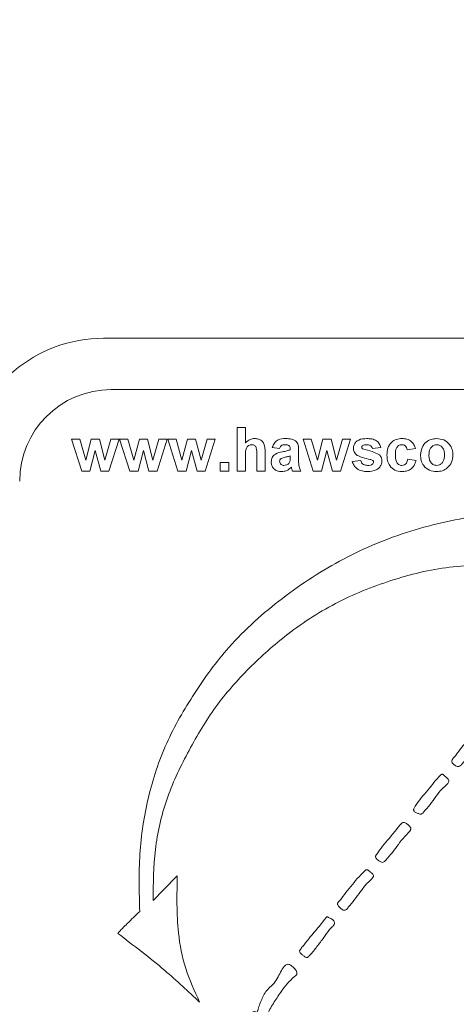
# Model space of a CAD drawing. Units: inches. Extents: x 0.1 to 10.5, y 0 to 8.1.
# Drawn here: x 8.7 to 8.8, y 4 to 4.2 of the extents above; entities that cross this region are included whole.
import ezdxf

# ---------------------------------------------------------------- set-up
doc = ezdxf.new("R2010")
doc.units = ezdxf.units.IN
doc.header["$MEASUREMENT"] = 0
doc.layers.add('OBJ', color=7, linetype='Continuous')
doc.layers.add('TXT', color=4, linetype='Continuous')
doc.styles.get("Standard").update_dxf_attribs({"font": 'ARIAL.TTF'})
doc.dimstyles.get("Standard").update_dxf_attribs({"dimtxt": 0.18, "dimasz": 0.18, "dimexe": 0.18, "dimexo": 0.0625, "dimgap": 0.09, "dimtad": 0, "dimtih": 1, "dimtoh": 1, "dimdec": 4, "dimzin": 0, "dimdsep": 46, "dimtxsty": 'Standard', "dimcen": 0.09, "dimadec": 0, "dimazin": 0, "dimtfac": 1, "dimtdec": 4, "dimtofl": 0, "dimtmove": 0, "dimatfit": 3, "dimfxl": 0, "dimtolj": 1, "dimtzin": 0, "dimarcsym": 0})

msp = doc.modelspace()

# ---------------------------------------------------------------- linework, layer by layer
at = {"layer": 'OBJ', "linetype": 'Continuous', "lineweight": 15}
for p, q in [((8.9181, 4.14693), (8.69511, 4.14693)), ((8.9156, 4.13526), (8.69685, 4.13526)), ((8.72547, 4.11675), (8.72547, 4.12667)), ((8.72547, 4.12667), (8.72738, 4.12667)), ((8.72738, 4.12667), (8.72738, 4.12316)), ((8.68782, 4.124), (8.68969, 4.124)), ((8.69013, 4.11675), (8.68782, 4.124)), ((8.68969, 4.124), (8.69106, 4.11925)), ((8.69106, 4.11925), (8.69231, 4.124)), ((8.69231, 4.124), (8.69417, 4.124)), ((8.69417, 4.124), (8.69539, 4.11925)), ((8.69539, 4.11925), (8.69676, 4.124)), ((8.69863, 4.124), (8.69633, 4.11675)), ((8.69676, 4.124), (8.69863, 4.124)), ((8.69876, 4.124), (8.70063, 4.124)), ((8.70107, 4.11675), (8.69876, 4.124)), ((8.70063, 4.124), (8.702, 4.11925)), ((8.702, 4.11925), (8.70325, 4.124)), ((8.70325, 4.124), (8.70511, 4.124)), ((8.70511, 4.124), (8.70633, 4.11925)), ((8.70633, 4.11925), (8.7077, 4.124)), ((8.70957, 4.124), (8.70727, 4.11675)), ((8.7077, 4.124), (8.70957, 4.124)), ((8.7097, 4.124), (8.71158, 4.124)), ((8.71201, 4.11675), (8.7097, 4.124)), ((8.71158, 4.124), (8.71294, 4.11925)), ((8.71294, 4.11925), (8.71419, 4.124)), ((8.71419, 4.124), (8.71605, 4.124)), ((8.71605, 4.124), (8.71727, 4.11925)), ((8.71727, 4.11925), (8.71864, 4.124)), ((8.72051, 4.124), (8.71821, 4.11675)), ((8.71864, 4.124), (8.72051, 4.124)), ((8.73514, 4.12184), (8.73349, 4.12209)), ((8.74049, 4.124), (8.74236, 4.124)), ((8.7428, 4.11675), (8.74049, 4.124)), ((8.74236, 4.124), (8.74373, 4.11925)), ((8.74373, 4.11925), (8.74498, 4.124)), ((8.74498, 4.124), (8.74684, 4.124)), ((8.74684, 4.124), (8.74806, 4.11925)), ((8.74806, 4.11925), (8.74943, 4.124)), ((8.7513, 4.124), (8.749, 4.11675)), ((8.74943, 4.124), (8.7513, 4.124)), ((8.75817, 4.12209), (8.75626, 4.12184)), ((8.69322, 4.12141), (8.692, 4.11675)), ((8.69448, 4.11675), (8.69322, 4.12141)), ((8.70416, 4.12141), (8.70294, 4.11675)), ((8.70542, 4.11675), (8.70416, 4.12141)), ((8.71511, 4.12141), (8.71388, 4.11675)), ((8.71637, 4.11675), (8.71511, 4.12141)), ((8.72738, 4.1204), (8.72738, 4.11675)), ((8.72993, 4.11675), (8.72993, 4.1206)), ((8.73184, 4.12098), (8.73184, 4.11675)), ((8.73756, 4.12158), (8.73756, 4.12177)), ((8.73756, 4.11983), (8.73756, 4.12018)), ((8.73947, 4.12135), (8.73947, 4.11912)), ((8.74589, 4.12141), (8.74466, 4.11675)), ((8.74715, 4.11675), (8.74589, 4.12141)), ((8.76606, 4.12184), (8.76415, 4.12158)), ((8.72166, 4.11866), (8.72357, 4.11866)), ((8.72166, 4.11675), (8.72166, 4.11866)), ((8.72357, 4.11866), (8.72357, 4.11675)), ((8.75168, 4.11891), (8.75359, 4.11917)), ((8.76428, 4.11942), (8.76618, 4.11917)), ((8.692, 4.11675), (8.69013, 4.11675)), ((8.69633, 4.11675), (8.69448, 4.11675)), ((8.70294, 4.11675), (8.70107, 4.11675)), ((8.70727, 4.11675), (8.70542, 4.11675)), ((8.71388, 4.11675), (8.71201, 4.11675)), ((8.71821, 4.11675), (8.71637, 4.11675)), ((8.72357, 4.11675), (8.72166, 4.11675)), ((8.72738, 4.11675), (8.72547, 4.11675)), ((8.73184, 4.11675), (8.72993, 4.11675)), ((8.73998, 4.11675), (8.73807, 4.11675)), ((8.74466, 4.11675), (8.7428, 4.11675)), ((8.749, 4.11675), (8.74715, 4.11675))]:
    msp.add_line(p, q, dxfattribs=at)
at = {"layer": 'OBJ', "linetype": 'Continuous', "lineweight": 15, "flags": 128}
msp.add_lwpolyline([(8.71187, 4.02473), (8.7088, 4.02158), (8.70638, 4.01911)], dxfattribs=at)
at = {"layer": 'OBJ', "linetype": 'Continuous', "lineweight": 15}
for centre, radius, end in [((8.69511, 4.11526), 0.03167, 170.1695), ((8.69685, 4.11443), 0.02083, 180)]:
    msp.add_arc(centre, radius, 90, end, dxfattribs=at)
for points, knots in [([(8.72738, 4.12316), (8.72772, 4.12347), (8.72833, 4.12402), (8.72914, 4.1241), (8.72949, 4.12413)], [0, 0, 0, 0, 0.559408, 1, 1, 1, 1]), ([(8.72883, 4.12273), (8.7287, 4.12272), (8.72844, 4.1227), (8.72808, 4.12254), (8.72778, 4.12228), (8.72739, 4.1216), (8.72738, 4.12093), (8.72738, 4.1204)], [0, 0, 0, 0, 0.125274, 0.250496, 0.37569, 0.500972, 1, 1, 1, 1]), ([(8.72993, 4.1206), (8.72995, 4.12106), (8.72997, 4.12164), (8.72974, 4.1223), (8.72949, 4.12255), (8.72918, 4.12271), (8.72895, 4.12272), (8.72883, 4.12273)], [0, 0, 0, 0, 0.500607, 0.6254663, 0.7501724, 0.8749503, 1, 1, 1, 1]), ([(8.72949, 4.12413), (8.72977, 4.12411), (8.73034, 4.12406), (8.73111, 4.12366), (8.73185, 4.12264), (8.73184, 4.12166), (8.73184, 4.12098)], [0, 0, 0, 0, 0.18723, 0.37419, 0.560519, 1, 1, 1, 1]), ([(8.73349, 4.12209), (8.73361, 4.12245), (8.73386, 4.12316), (8.73494, 4.12406), (8.73592, 4.1241), (8.73652, 4.12413)], [0, 0, 0, 0, 0.280769, 0.559853, 1, 1, 1, 1]), ([(8.73633, 4.12273), (8.73618, 4.12272), (8.73588, 4.12271), (8.73538, 4.12244), (8.73523, 4.12207), (8.73514, 4.12184)], [0, 0, 0, 0, 0.281223, 0.560526, 1, 1, 1, 1]), ([(8.73756, 4.12177), (8.73756, 4.12188), (8.73755, 4.1221), (8.73742, 4.12243), (8.73699, 4.12273), (8.7366, 4.12273), (8.73633, 4.12273)], [0, 0, 0, 0, 0.187584, 0.37432, 0.560041, 1, 1, 1, 1]), ([(8.73652, 4.12413), (8.73697, 4.12412), (8.73785, 4.1241), (8.73908, 4.12354), (8.73947, 4.12239), (8.73947, 4.1217), (8.73947, 4.12135)], [0, 0, 0, 0, 0.281741, 0.560034, 0.778345, 1, 1, 1, 1]), ([(8.75194, 4.12192), (8.75196, 4.12219), (8.75202, 4.12272), (8.75249, 4.12338), (8.75344, 4.12405), (8.75434, 4.1241), (8.75498, 4.12413)], [0, 0, 0, 0, 0.186788, 0.373578, 0.560498, 1, 1, 1, 1]), ([(8.75404, 4.12252), (8.75398, 4.12246), (8.75387, 4.12236), (8.75385, 4.12221), (8.75384, 4.12214)], [0, 0, 0, 0, 0.559181, 1, 1, 1, 1]), ([(8.75384, 4.12214), (8.75386, 4.12206), (8.75388, 4.12193), (8.75398, 4.12184), (8.75403, 4.1218)], [0, 0, 0, 0, 0.558148, 1, 1, 1, 1]), ([(8.75502, 4.12273), (8.75483, 4.12273), (8.75449, 4.12273), (8.75418, 4.12258), (8.75404, 4.12252)], [0, 0, 0, 0, 0.561018, 1, 1, 1, 1]), ([(8.75498, 4.12413), (8.75536, 4.12412), (8.75613, 4.12409), (8.75718, 4.12371), (8.75787, 4.12296), (8.75807, 4.12238), (8.75817, 4.12209)], [0, 0, 0, 0, 0.280818, 0.559914, 0.779653, 1, 1, 1, 1]), ([(8.75626, 4.12184), (8.75621, 4.12199), (8.75611, 4.12228), (8.75568, 4.12268), (8.75527, 4.12271), (8.75502, 4.12273)], [0, 0, 0, 0, 0.280845, 0.56078, 1, 1, 1, 1]), ([(8.75957, 4.12037), (8.7596, 4.12091), (8.75967, 4.12198), (8.76048, 4.1233), (8.76169, 4.12404), (8.76253, 4.1241), (8.76295, 4.12413)], [0, 0, 0, 0, 0.280725, 0.559647, 0.77951, 1, 1, 1, 1]), ([(8.76293, 4.12273), (8.76281, 4.12272), (8.76256, 4.12271), (8.7622, 4.12255), (8.76192, 4.12229), (8.76151, 4.12165), (8.76149, 4.121), (8.76148, 4.12048)], [0, 0, 0, 0, 0.125318, 0.250554, 0.375807, 0.501085, 1, 1, 1, 1]), ([(8.76415, 4.12158), (8.76411, 4.12175), (8.76404, 4.12209), (8.76374, 4.12249), (8.76334, 4.1227), (8.76307, 4.12272), (8.76293, 4.12273)], [0, 0, 0, 0, 0.280529, 0.559613, 0.779601, 1, 1, 1, 1]), ([(8.76295, 4.12413), (8.76334, 4.12411), (8.76413, 4.12407), (8.76513, 4.12353), (8.76576, 4.12272), (8.76596, 4.12213), (8.76606, 4.12184)], [0, 0, 0, 0, 0.280451, 0.559314, 0.779375, 1, 1, 1, 1]), ([(8.7672, 4.12048), (8.76727, 4.12102), (8.76741, 4.1221), (8.76835, 4.12336), (8.76961, 4.12402), (8.77046, 4.12409), (8.77089, 4.12413)], [0, 0, 0, 0, 0.2799432, 0.5591385, 0.7794247, 1, 1, 1, 1]), ([(8.7709, 4.12273), (8.77069, 4.12271), (8.77027, 4.12267), (8.76975, 4.1223), (8.7692, 4.12158), (8.76915, 4.12087), (8.76911, 4.12038)], [0, 0, 0, 0, 0.186981, 0.373876, 0.561037, 1, 1, 1, 1]), ([(8.77089, 4.12413), (8.77144, 4.12407), (8.77254, 4.12396), (8.77378, 4.12295), (8.77449, 4.1217), (8.77455, 4.12083), (8.77458, 4.1204)], [0, 0, 0, 0, 0.27978, 0.559114, 0.779384, 1, 1, 1, 1]), ([(8.77267, 4.12039), (8.77266, 4.1207), (8.77263, 4.12131), (8.77225, 4.12211), (8.77162, 4.12264), (8.77114, 4.1227), (8.7709, 4.12273)], [0, 0, 0, 0, 0.281055, 0.560566, 0.780416, 1, 1, 1, 1]), ([(8.73323, 4.1188), (8.73328, 4.11915), (8.73336, 4.11987), (8.73431, 4.12082), (8.73522, 4.121), (8.73577, 4.12111)], [0, 0, 0, 0, 0.279659, 0.558307, 1, 1, 1, 1]), ([(8.73756, 4.12018), (8.73732, 4.12012), (8.73694, 4.12001), (8.73639, 4.11989), (8.73592, 4.11979), (8.73564, 4.11966), (8.73549, 4.11959)], [0, 0, 0, 0, 0.340201, 0.560382, 0.780503, 1, 1, 1, 1]), ([(8.73577, 4.12111), (8.73611, 4.12117), (8.73672, 4.12129), (8.7373, 4.1215), (8.73756, 4.12158)], [0, 0, 0, 0, 0.560196, 1, 1, 1, 1]), ([(8.73749, 4.11894), (8.73752, 4.11911), (8.73756, 4.1194), (8.73756, 4.11969), (8.73756, 4.11983)], [0, 0, 0, 0, 0.559591, 1, 1, 1, 1]), ([(8.7528, 4.12031), (8.75252, 4.12055), (8.75202, 4.12099), (8.75196, 4.12164), (8.75194, 4.12192)], [0, 0, 0, 0, 0.5587, 1, 1, 1, 1]), ([(8.75574, 4.11939), (8.75517, 4.11951), (8.75416, 4.11972), (8.75321, 4.12013), (8.7528, 4.12031)], [0, 0, 0, 0, 0.5607179, 1, 1, 1, 1]), ([(8.75403, 4.1218), (8.75477, 4.12161), (8.75608, 4.12128), (8.75731, 4.12069), (8.75784, 4.12043)], [0, 0, 0, 0, 0.561101, 1, 1, 1, 1]), ([(8.75784, 4.12043), (8.75804, 4.1202), (8.75838, 4.11979), (8.75841, 4.11926), (8.75842, 4.11902)], [0, 0, 0, 0, 0.558102, 1, 1, 1, 1]), ([(8.76294, 4.11662), (8.7624, 4.11668), (8.76133, 4.11678), (8.76017, 4.11783), (8.75963, 4.11911), (8.75959, 4.11995), (8.75957, 4.12037)], [0, 0, 0, 0, 0.279709, 0.558495, 0.778941, 1, 1, 1, 1]), ([(8.76148, 4.12048), (8.76149, 4.11993), (8.7615, 4.11924), (8.7619, 4.11852), (8.7622, 4.11823), (8.76257, 4.11805), (8.76284, 4.11803), (8.76298, 4.11802)], [0, 0, 0, 0, 0.499293, 0.62454, 0.749778, 0.874783, 1, 1, 1, 1]), ([(8.7709, 4.11662), (8.77033, 4.11669), (8.76921, 4.11681), (8.76789, 4.1178), (8.76728, 4.11915), (8.76723, 4.12003), (8.7672, 4.12048)], [0, 0, 0, 0, 0.280148, 0.5589, 0.779053, 1, 1, 1, 1]), ([(8.76911, 4.12038), (8.76912, 4.12007), (8.76915, 4.11945), (8.76953, 4.11865), (8.77016, 4.11811), (8.77065, 4.11805), (8.7709, 4.11802)], [0, 0, 0, 0, 0.281023, 0.560461, 0.780394, 1, 1, 1, 1]), ([(8.77458, 4.1204), (8.77453, 4.11984), (8.77442, 4.11873), (8.77344, 4.11747), (8.7722, 4.11673), (8.77133, 4.11666), (8.7709, 4.11662)], [0, 0, 0, 0, 0.279919, 0.559368, 0.779508, 1, 1, 1, 1]), ([(8.7709, 4.11802), (8.7711, 4.11804), (8.77152, 4.11808), (8.77204, 4.11845), (8.77259, 4.11918), (8.77264, 4.11989), (8.77267, 4.12039)], [0, 0, 0, 0, 0.186927, 0.373819, 0.560992, 1, 1, 1, 1]), ([(8.73561, 4.11662), (8.73527, 4.11665), (8.73459, 4.1167), (8.73378, 4.11724), (8.7333, 4.118), (8.73326, 4.11853), (8.73323, 4.1188)], [0, 0, 0, 0, 0.280483, 0.559522, 0.779585, 1, 1, 1, 1]), ([(8.73549, 4.11959), (8.73538, 4.1195), (8.73519, 4.11933), (8.73516, 4.11907), (8.73514, 4.11896)], [0, 0, 0, 0, 0.5596293, 1, 1, 1, 1]), ([(8.73514, 4.11896), (8.73516, 4.11881), (8.7352, 4.11853), (8.73547, 4.11822), (8.7358, 4.11805), (8.73603, 4.11803), (8.73614, 4.11802)], [0, 0, 0, 0, 0.2792868, 0.5591711, 0.7794365, 1, 1, 1, 1]), ([(8.73782, 4.1176), (8.73746, 4.11729), (8.73681, 4.11674), (8.73598, 4.11666), (8.73561, 4.11662)], [0, 0, 0, 0, 0.559717, 1, 1, 1, 1]), ([(8.73614, 4.11802), (8.73633, 4.11804), (8.73666, 4.11808), (8.73694, 4.11826), (8.73706, 4.11834)], [0, 0, 0, 0, 0.559319, 1, 1, 1, 1]), ([(8.73706, 4.11834), (8.73717, 4.11844), (8.73736, 4.1186), (8.73745, 4.11884), (8.73749, 4.11894)], [0, 0, 0, 0, 0.559902, 1, 1, 1, 1]), ([(8.73789, 4.11736), (8.73788, 4.1174), (8.73786, 4.11748), (8.73783, 4.11756), (8.73782, 4.1176)], [0, 0, 0, 0, 0.560575, 1, 1, 1, 1]), ([(8.73947, 4.11912), (8.73947, 4.11884), (8.73948, 4.11838), (8.73955, 4.11775), (8.73972, 4.11723), (8.73989, 4.11691), (8.73998, 4.11675)], [0, 0, 0, 0, 0.3401354, 0.5600597, 0.7799644, 1, 1, 1, 1]), ([(8.75514, 4.11662), (8.75472, 4.11664), (8.75388, 4.11668), (8.75278, 4.11717), (8.75201, 4.11797), (8.75179, 4.1186), (8.75168, 4.11891)], [0, 0, 0, 0, 0.2806539, 0.5599955, 0.7799463, 1, 1, 1, 1]), ([(8.75359, 4.11917), (8.75365, 4.11898), (8.75376, 4.1186), (8.75431, 4.11808), (8.75482, 4.11805), (8.75514, 4.11802)], [0, 0, 0, 0, 0.2809269, 0.5606464, 1, 1, 1, 1]), ([(8.75842, 4.11902), (8.75839, 4.11874), (8.75833, 4.11817), (8.75781, 4.11747), (8.7568, 4.11673), (8.75582, 4.11667), (8.75514, 4.11662)], [0, 0, 0, 0, 0.186723, 0.373674, 0.560804, 1, 1, 1, 1]), ([(8.75514, 4.11802), (8.75536, 4.11803), (8.75576, 4.11803), (8.75611, 4.11821), (8.75626, 4.11829)], [0, 0, 0, 0, 0.560805, 1, 1, 1, 1]), ([(8.75638, 4.11915), (8.75627, 4.11921), (8.75606, 4.11932), (8.75584, 4.11937), (8.75574, 4.11939)], [0, 0, 0, 0, 0.558616, 1, 1, 1, 1]), ([(8.75626, 4.11829), (8.75634, 4.11837), (8.75649, 4.11851), (8.75651, 4.1187), (8.75652, 4.11879)], [0, 0, 0, 0, 0.558868, 1, 1, 1, 1]), ([(8.75652, 4.11879), (8.75651, 4.11887), (8.7565, 4.119), (8.75642, 4.1191), (8.75638, 4.11915)], [0, 0, 0, 0, 0.55946, 1, 1, 1, 1]), ([(8.76618, 4.11917), (8.76606, 4.11876), (8.76582, 4.11794), (8.76496, 4.11707), (8.76393, 4.11667), (8.76327, 4.11664), (8.76294, 4.11662)], [0, 0, 0, 0, 0.280251, 0.559143, 0.779322, 1, 1, 1, 1]), ([(8.76298, 4.11802), (8.76318, 4.11804), (8.76357, 4.11808), (8.76411, 4.11861), (8.76421, 4.11911), (8.76428, 4.11942)], [0, 0, 0, 0, 0.280143, 0.558953, 1, 1, 1, 1]), ([(8.73807, 4.11675), (8.73803, 4.11686), (8.73797, 4.11706), (8.73791, 4.11727), (8.73789, 4.11736)], [0, 0, 0, 0, 0.559919, 1, 1, 1, 1]), ([(8.79772, 4.10763), (8.79219, 4.10747), (8.78113, 4.10714), (8.76486, 4.10355), (8.74947, 4.09719), (8.73555, 4.08812), (8.72396, 4.07785), (8.71561, 4.06631), (8.70906, 4.05501), (8.70494, 4.04258), (8.70299, 4.02964), (8.70321, 4.02096), (8.70332, 4.01661)], [0, 0, 0, 0, 0.11209, 0.224049, 0.336043, 0.448, 0.559931, 0.64793, 0.735944, 0.82403, 0.91193, 1, 1, 1, 1]), ([(8.70638, 4.01911), (8.70642, 4.02297), (8.70652, 4.03071), (8.70905, 4.04214), (8.71408, 4.05265), (8.71992, 4.06273), (8.72755, 4.07156), (8.7367, 4.07981), (8.74762, 4.08702), (8.76037, 4.09211), (8.77375, 4.09547), (8.78291, 4.0953), (8.78749, 4.09522)], [0, 0, 0, 0, 0.093044, 0.186313, 0.279732, 0.373091, 0.466523, 0.559921, 0.669925, 0.779959, 0.88995, 1, 1, 1, 1]), ([(8.78236, 4.05738), (8.78228, 4.05749), (8.78211, 4.05773), (8.78169, 4.05803), (8.78128, 4.05832), (8.78087, 4.05857), (8.78046, 4.05857), (8.78016, 4.05829), (8.77958, 4.05733), (8.77829, 4.05597), (8.77669, 4.05409), (8.77556, 4.05253), (8.77478, 4.05158), (8.7744, 4.05113), (8.77424, 4.05074), (8.77442, 4.05037), (8.77474, 4.04996), (8.77522, 4.0497), (8.77572, 4.04952), (8.77625, 4.04967), (8.77753, 4.05111), (8.7789, 4.05328), (8.7808, 4.05532), (8.78197, 4.05623), (8.78238, 4.05683), (8.78243, 4.05717), (8.78238, 4.05731), (8.78236, 4.05738)], [0, 0, 0, 0, 0.016171, 0.034655, 0.062145, 0.077684, 0.092602, 0.107693, 0.124703, 0.230167, 0.332493, 0.424436, 0.464306, 0.480666, 0.496027, 0.511806, 0.527661, 0.55983, 0.575762, 0.590541, 0.62348, 0.803162, 0.904619, 0.960191, 0.981702, 0.990851, 1, 1, 1, 1]), ([(8.77363, 4.04631), (8.77358, 4.04644), (8.77348, 4.0467), (8.7731, 4.04706), (8.77271, 4.04739), (8.77241, 4.04765), (8.77226, 4.04777), (8.77218, 4.04781), (8.77208, 4.0478), (8.77177, 4.04765), (8.77048, 4.04632), (8.76859, 4.04365), (8.76639, 4.04137), (8.76566, 4.03988), (8.76561, 4.03971), (8.76565, 4.03953), (8.76583, 4.03926), (8.76628, 4.039), (8.76677, 4.03882), (8.76718, 4.03868), (8.76757, 4.03879), (8.76881, 4.04014), (8.77028, 4.04208), (8.77186, 4.04432), (8.77292, 4.04517), (8.77341, 4.04567), (8.77362, 4.04598), (8.77363, 4.04621), (8.77363, 4.04631)], [0, 0, 0, 0, 0.015707, 0.034173, 0.062613, 0.078173, 0.082196, 0.0858, 0.089258, 0.093093, 0.127934, 0.309643, 0.496519, 0.504473, 0.511591, 0.518192, 0.525214, 0.550866, 0.578763, 0.590491, 0.601177, 0.625824, 0.809113, 0.901879, 0.956058, 0.972858, 0.987322, 1, 1, 1, 1]), ([(8.76497, 4.03558), (8.76491, 4.0357), (8.76477, 4.03595), (8.76438, 4.03629), (8.76399, 4.03661), (8.76357, 4.03688), (8.76301, 4.03681), (8.76162, 4.03508), (8.75992, 4.03306), (8.75812, 4.0309), (8.75744, 4.02986), (8.7571, 4.02944), (8.75696, 4.0292), (8.75694, 4.029), (8.75704, 4.0288), (8.75719, 4.02856), (8.7575, 4.02824), (8.75792, 4.028), (8.75834, 4.02776), (8.75874, 4.02774), (8.75906, 4.02798), (8.76026, 4.0293), (8.76176, 4.03122), (8.76335, 4.03346), (8.7644, 4.03441), (8.76487, 4.03498), (8.765, 4.03533), (8.76498, 4.0355), (8.76497, 4.03558)], [0, 0, 0, 0, 0.016272, 0.034841, 0.062369, 0.078151, 0.092365, 0.125967, 0.333649, 0.425387, 0.465218, 0.484187, 0.491306, 0.497882, 0.507713, 0.51757, 0.532843, 0.560693, 0.57674, 0.590844, 0.606105, 0.623587, 0.808305, 0.901243, 0.955804, 0.980098, 0.990346, 1, 1, 1, 1]), ([(8.75644, 4.02489), (8.75637, 4.025), (8.75621, 4.02523), (8.75577, 4.02552), (8.75545, 4.02585), (8.75514, 4.02606), (8.75495, 4.02611), (8.75476, 4.02604), (8.75444, 4.02578), (8.7531, 4.02445), (8.75146, 4.02243), (8.74976, 4.02035), (8.749, 4.01921), (8.74854, 4.01875), (8.74835, 4.01852), (8.74828, 4.01839), (8.74829, 4.01824), (8.74846, 4.01792), (8.7488, 4.01744), (8.74933, 4.01703), (8.74975, 4.01685), (8.75001, 4.01685), (8.75038, 4.01703), (8.75155, 4.01852), (8.75321, 4.02048), (8.75477, 4.02284), (8.75594, 4.02375), (8.7564, 4.02434), (8.75651, 4.02467), (8.75646, 4.02482), (8.75644, 4.02489)], [0, 0, 0, 0, 0.015378, 0.0339, 0.062358, 0.070084, 0.077673, 0.085116, 0.093427, 0.126848, 0.311347, 0.403541, 0.449223, 0.474567, 0.48071, 0.48619, 0.491482, 0.497409, 0.529827, 0.560662, 0.576374, 0.583694, 0.591055, 0.624856, 0.806151, 0.902855, 0.959564, 0.982173, 0.991322, 1, 1, 1, 1]), ([(8.71696, 3.99598), (8.7158, 3.9985), (8.71348, 4.00351), (8.71162, 4.01329), (8.71178, 4.02039), (8.71187, 4.02473)], [0, 0, 0, 0, 0.280142, 0.559724, 1, 1, 1, 1]), ([(8.70332, 4.01661), (8.70237, 4.01569), (8.70068, 4.01405), (8.69904, 4.01236), (8.69832, 4.01161)], [0, 0, 0, 0, 0.559999, 1, 1, 1, 1]), ([(8.74767, 4.01393), (8.74765, 4.01405), (8.74759, 4.0143), (8.74723, 4.0147), (8.74677, 4.01501), (8.74633, 4.01519), (8.74611, 4.01531), (8.74596, 4.01538), (8.74583, 4.01533), (8.74572, 4.01523), (8.74559, 4.01503), (8.74445, 4.01349), (8.74269, 4.01158), (8.74097, 4.00936), (8.74019, 4.00839), (8.73986, 4.00794), (8.73973, 4.0077), (8.73968, 4.00751), (8.73977, 4.0073), (8.73996, 4.00707), (8.74026, 4.00675), (8.74064, 4.00645), (8.74101, 4.00618), (8.74135, 4.00604), (8.74159, 4.00619), (8.7418, 4.00638), (8.74255, 4.00713), (8.74362, 4.00864), (8.74519, 4.01053), (8.74621, 4.01227), (8.74713, 4.01311), (8.74758, 4.01356), (8.74764, 4.01381), (8.74767, 4.01393)], [0, 0, 0, 0, 0.014382, 0.031065, 0.063298, 0.080687, 0.088106, 0.094826, 0.09908, 0.103946, 0.112652, 0.128042, 0.335141, 0.426709, 0.467034, 0.486158, 0.493399, 0.499997, 0.50927, 0.519623, 0.535468, 0.562396, 0.578112, 0.592603, 0.60143, 0.611344, 0.626702, 0.729409, 0.834273, 0.924718, 0.969372, 0.98592, 1, 1, 1, 1]), ([(8.69832, 4.01161), (8.70194, 4.00887), (8.70841, 4.00396), (8.71435, 3.99842), (8.71696, 3.99598)], [0, 0, 0, 0, 0.5598857, 1, 1, 1, 1]), ([(8.7374, 4.00452), (8.73731, 4.00455), (8.73714, 4.0046), (8.73687, 4.00458), (8.73663, 4.00448), (8.7361, 4.0041), (8.73521, 4.00264), (8.73425, 4.00032), (8.73182, 3.99851), (8.73099, 3.99635), (8.73039, 3.99492), (8.73021, 3.99419), (8.73007, 3.99384), (8.73001, 3.99364), (8.72993, 3.99356), (8.72988, 3.99357), (8.72984, 3.99359), (8.72976, 3.99365), (8.72963, 3.99377), (8.72939, 3.99384), (8.7288, 3.99367), (8.72822, 3.99304), (8.72702, 3.99199), (8.72582, 3.99024), (8.7249, 3.98793), (8.72467, 3.98599), (8.72456, 3.98485), (8.72466, 3.98433), (8.72477, 3.98411), (8.72497, 3.98397), (8.7254, 3.98383), (8.72587, 3.98374), (8.72635, 3.98371), (8.72664, 3.98377), (8.72683, 3.98397), (8.72692, 3.9843), (8.727, 3.98483), (8.72725, 3.98625), (8.72751, 3.9879), (8.72801, 3.98964), (8.72875, 3.99039), (8.72934, 3.99055), (8.72958, 3.99057), (8.72968, 3.99053), (8.72974, 3.99045), (8.72977, 3.99033), (8.72978, 3.99012), (8.72974, 3.98977), (8.72971, 3.98934), (8.72983, 3.98887), (8.73013, 3.98851), (8.73053, 3.98827), (8.73096, 3.98817), (8.73136, 3.98821), (8.73178, 3.98842), (8.73218, 3.98886), (8.73237, 3.98954), (8.73233, 3.9909), (8.73207, 3.99313), (8.73376, 3.9957), (8.73565, 3.99872), (8.73744, 4.00092), (8.73893, 4.00206), (8.73917, 4.00249), (8.73901, 4.00295), (8.7387, 4.00348), (8.73816, 4.00404), (8.73765, 4.00436), (8.7374, 4.00452)], [0, 0, 0, 0, 0.004665, 0.008962, 0.013326, 0.018051, 0.041942, 0.098791, 0.144378, 0.191049, 0.213803, 0.224106, 0.229171, 0.233404, 0.23413, 0.234798, 0.23562, 0.236615, 0.240038, 0.244409, 0.248739, 0.270772, 0.286106, 0.330898, 0.377265, 0.411632, 0.430738, 0.435023, 0.438886, 0.442717, 0.446996, 0.461788, 0.467196, 0.471798, 0.475896, 0.480664, 0.489056, 0.503404, 0.554185, 0.574653, 0.595429, 0.603389, 0.60622, 0.607366, 0.608484, 0.610887, 0.61386, 0.619283, 0.628479, 0.636114, 0.643482, 0.651486, 0.659624, 0.665574, 0.671495, 0.683314, 0.694725, 0.706563, 0.753002, 0.80498, 0.856662, 0.937865, 0.945938, 0.953168, 0.961165, 0.969234, 0.984633, 1, 1, 1, 1])]:
    msp.add_open_spline(points, degree=3, knots=knots, dxfattribs=at)

# ---------------------------------------------------------------- leaders
at = {"layer": 'TXT'}
for points in [[(8.62298, 3.52586), (9.08694, 3.83116), (9.32638, 3.83144)], [(8.6881, 3.40547), (9.07697, 3.60954), (9.41447, 3.60954)]]:
    msp.add_leader(points, dimstyle='Standard', override={"dimscale": 4, "dimtxt": 0.25, "dimasz": 0.375, "dimexe": 0.09, "dimexo": 0.09, "dimgap": 0.1, "dimcen": -0.09, "dimclrt": 4}, dxfattribs=at)

doc.saveas('drawing.dxf')
